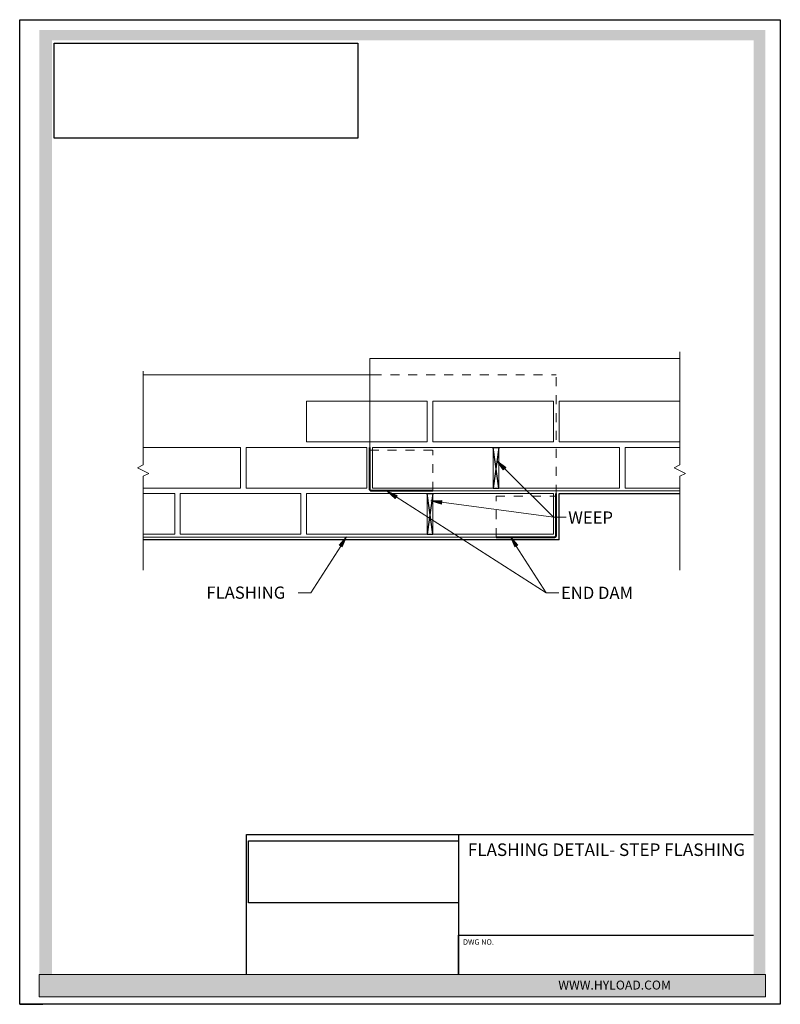
# Model space of a CAD drawing. Units: feet. Extents: x 0 to 8.5, y 0 to 11.
import ezdxf

# ---------------------------------------------------------------- set-up
doc = ezdxf.new("R2010")
doc.units = ezdxf.units.FT
doc.header["$MEASUREMENT"] = 0
for name, pattern in [('AI-Linetype-1', [0.089286, 0.059524, -0.029762]), ('AI-Linetype-2', [0.089286, 0.059524, -0.029762]), ('AI-Linetype-3', [0.089286, 0.059524, -0.029762]), ('AI-Linetype-4', [0.089286, 0.059524, -0.029762]), ('AI-Linetype-5', [0.089286, 0.059524, -0.029762]), ('AI-Linetype-6', [0.089286, 0.059524, -0.029762])]:
    doc.linetypes.add(name, pattern=pattern)
doc.layers.add('A-SECT-HATCH', color=31, linetype='Continuous')
doc.layers.add('Layer 1', color=7, linetype='Continuous')
doc.styles.add('HYLOAD', font='arialbd.ttf', dxfattribs={"width": 1.3, "height": 0.1})
doc.styles.add('SMALL TEXT', font='arial.ttf', dxfattribs={"height": 0.06})
doc.styles.add('TITLE', font='arial.ttf', dxfattribs={"height": 0.14})
picture_1 = doc.add_image_def('image1.jpg', size_in_pixel=(638, 188))
picture_2 = doc.add_image_def('image2.jpg', size_in_pixel=(600, 188))

msp = doc.modelspace()

# ---------------------------------------------------------------- hatches: boundary and pattern name
at = {"layer": 'Layer 1', "true_color": 0xae463d}
h = msp.add_hatch(color=15, dxfattribs=at)
h.dxf.hatch_style = 1
h.paths.add_polyline_path([(0.36, 10.771), (8.201, 10.771), (8.201, 0.333), (8.333, 0.333), (8.333, 10.884), (0.219, 10.884), (0.219, 0.333), (0.36, 0.333)])
at = {"layer": 'Layer 1'}
h = msp.add_hatch(color=256, dxfattribs=at)
h.dxf.hatch_style = 2
h.paths.add_polyline_path([(5.403, 5.97), (5.331, 6.07), (5.432, 5.999)])
h = msp.add_hatch(color=256, dxfattribs=at)
h.dxf.hatch_style = 2
h.paths.add_polyline_path([(4.196, 5.651), (4.105, 5.733), (4.218, 5.685)])
h = msp.add_hatch(color=256, dxfattribs=at)
h.dxf.hatch_style = 2
h.paths.add_polyline_path([(4.712, 5.589), (4.594, 5.625), (4.717, 5.629)])
h = msp.add_hatch(color=256, dxfattribs=at)
h.dxf.hatch_style = 2
h.paths.add_polyline_path([(3.604, 5.109), (3.652, 5.222), (3.57, 5.131)])
h = msp.add_hatch(color=256, dxfattribs=at)
h.dxf.hatch_style = 2
h.paths.add_polyline_path([(5.532, 5.109), (5.484, 5.222), (5.566, 5.131)])
at = {"layer": 'Layer 1', "true_color": 0x231f20}
h = msp.add_hatch(color=250, dxfattribs=at)
h.dxf.hatch_style = 2
h.paths.add_polyline_path([(0.219, 0.083), (8.333, 0.083), (8.333, 0.333), (0.219, 0.333)])

# ---------------------------------------------------------------- linework, layer by layer
for p, q in [((0, 11), (8.5, 11)), ((0, 0), (0, 11)), ((8.5, 11), (8.5, 0)), ((8.5, 0), (0, 0)), ((0, 0), (0.257, 0))]:
    msp.add_line(p, q)
at = {"layer": 'Layer 1', "lineweight": 0}
for p, q in [((7.377, 7.291), (7.377, 6.026)), ((1.379, 7.074), (1.379, 6.026)), ((5.403, 5.97), (5.331, 6.07)), ((5.331, 6.07), (5.432, 5.999)), ((1.379, 6.026), (1.316, 5.994)), ((1.316, 5.994), (1.442, 5.931)), ((5.432, 5.999), (5.403, 5.97)), ((7.377, 6.026), (7.313, 5.994)), ((7.313, 5.994), (7.44, 5.931)), ((1.442, 5.931), (1.379, 5.9)), ((1.379, 5.9), (1.379, 4.852)), ((7.44, 5.931), (7.377, 5.9)), ((7.377, 5.9), (7.377, 4.852)), ((4.196, 5.651), (4.105, 5.733)), ((4.105, 5.733), (4.218, 5.685)), ((4.218, 5.685), (4.196, 5.651)), ((4.594, 5.625), (4.717, 5.629)), ((4.712, 5.589), (4.594, 5.625)), ((4.717, 5.629), (4.712, 5.589)), ((3.652, 5.222), (3.57, 5.131)), ((3.604, 5.109), (3.652, 5.222)), ((5.532, 5.109), (5.484, 5.222)), ((5.484, 5.222), (5.566, 5.131)), ((3.57, 5.131), (3.604, 5.109)), ((5.566, 5.131), (5.532, 5.109))]:
    msp.add_line(p, q, dxfattribs=at)
at = {"layer": 'Layer 1', "lineweight": 13}
for p, q in [((3.912, 7.214), (7.377, 7.214)), ((3.912, 6.221), (3.912, 7.214)), ((3.943, 7.032), (1.379, 7.032)), ((3.206, 6.737), (3.206, 6.4)), ((4.554, 6.737), (3.206, 6.737)), ((4.554, 6.737), (4.554, 6.4)), ((4.617, 6.737), (4.617, 6.4)), ((5.965, 6.737), (4.617, 6.737)), ((5.965, 6.737), (5.965, 6.284)), ((6.029, 6.737), (7.377, 6.737)), ((6.029, 6.737), (6.029, 6.4)), ((3.206, 6.4), (3.206, 6.284)), ((4.554, 6.4), (4.554, 6.284)), ((4.617, 6.4), (4.617, 6.284)), ((6.029, 6.4), (6.029, 6.284)), ((3.206, 6.284), (4.554, 6.284)), ((4.617, 6.284), (5.965, 6.284)), ((7.377, 6.284), (6.029, 6.284)), ((1.379, 6.221), (2.469, 6.221)), ((2.469, 6.105), (2.469, 6.221)), ((2.469, 6.105), (2.469, 6.221)), ((2.532, 6.105), (2.532, 6.221)), ((2.532, 6.221), (3.88, 6.221)), ((3.88, 6.105), (3.88, 6.221)), ((3.943, 6.221), (5.291, 6.221)), ((3.943, 6.105), (3.943, 6.221)), ((5.291, 6.105), (5.291, 6.221)), ((5.354, 6.221), (6.703, 6.221)), ((5.354, 6.105), (5.354, 6.221)), ((6.703, 6.105), (6.703, 6.221)), ((6.766, 6.105), (6.766, 6.221)), ((6.766, 6.221), (7.377, 6.221)), ((2.469, 5.768), (2.469, 6.105)), ((2.469, 5.768), (2.469, 6.105)), ((2.532, 5.768), (2.532, 6.105)), ((3.88, 5.768), (3.88, 6.105)), ((3.943, 5.768), (3.943, 6.105)), ((5.291, 5.768), (5.291, 6.105)), ((5.354, 5.768), (5.354, 6.105)), ((6.703, 5.768), (6.703, 6.105)), ((6.766, 5.768), (6.766, 6.105)), ((2.469, 5.768), (1.379, 5.768)), ((3.88, 5.768), (2.532, 5.768)), ((5.291, 5.768), (3.943, 5.768)), ((4.617, 5.736), (7.377, 5.736)), ((6.703, 5.768), (5.354, 5.768)), ((7.377, 5.768), (6.766, 5.768)), ((1.379, 5.705), (1.732, 5.705)), ((1.732, 5.589), (1.732, 5.705)), ((1.795, 5.589), (1.795, 5.705)), ((1.795, 5.705), (3.143, 5.705)), ((3.143, 5.589), (3.143, 5.705)), ((3.206, 5.589), (3.206, 5.705)), ((3.206, 5.705), (4.554, 5.705)), ((4.554, 5.589), (4.554, 5.705)), ((4.617, 5.705), (5.965, 5.705)), ((4.617, 5.589), (4.617, 5.705)), ((5.965, 5.252), (5.965, 5.705)), ((1.732, 5.252), (1.732, 5.589)), ((1.795, 5.252), (1.795, 5.589)), ((3.143, 5.252), (3.143, 5.589)), ((3.206, 5.252), (3.206, 5.589)), ((4.554, 5.252), (4.554, 5.589)), ((4.617, 5.252), (4.617, 5.589)), ((1.732, 5.252), (1.379, 5.252)), ((5.323, 5.22), (1.379, 5.22)), ((3.143, 5.252), (1.795, 5.252)), ((4.554, 5.252), (3.206, 5.252)), ((5.965, 5.252), (4.617, 5.252))]:
    msp.add_line(p, q, dxfattribs=at)
at = {"layer": 'Layer 1', "linetype": 'AI-Linetype-1', "lineweight": 13}
msp.add_line((3.943, 7.032), (5.997, 7.032), dxfattribs=at)
at = {"layer": 'Layer 1', "linetype": 'AI-Linetype-2', "lineweight": 13}
msp.add_line((5.997, 5.705), (5.997, 7.032), dxfattribs=at)
at = {"layer": 'Layer 1', "linetype": 'AI-Linetype-3', "lineweight": 13}
msp.add_line((3.912, 6.192), (4.617, 6.192), dxfattribs=at)
at = {"layer": 'Layer 1', "linetype": 'AI-Linetype-4', "lineweight": 13}
msp.add_line((4.617, 5.736), (4.617, 6.192), dxfattribs=at)
at = {"layer": 'Layer 1', "lineweight": 25}
for p, q in [((5.291, 6.221), (5.354, 6.221)), ((5.354, 6.221), (5.291, 5.768)), ((5.354, 5.768), (5.291, 6.221)), ((5.291, 5.768), (5.354, 5.768)), ((4.617, 5.252), (4.554, 5.705)), ((4.617, 5.705), (4.554, 5.252)), ((4.554, 5.705), (4.617, 5.705)), ((6.029, 5.705), (7.377, 5.705)), ((6.029, 5.189), (6.029, 5.705)), ((6.029, 5.189), (1.379, 5.189)), ((4.554, 5.252), (4.617, 5.252))]:
    msp.add_line(p, q, dxfattribs=at)
at = {"layer": 'Layer 1', "lineweight": 20}
for p, q in [((5.418, 5.985), (5.967, 5.443)), ((4.207, 5.668), (5.883, 4.596)), ((4.714, 5.609), (5.967, 5.443)), ((5.967, 5.443), (6.108, 5.443)), ((5.967, 5.443), (6.108, 5.443)), ((3.587, 5.12), (3.253, 4.596)), ((5.549, 5.12), (5.883, 4.596)), ((3.253, 4.596), (3.112, 4.596)), ((5.883, 4.596), (6.024, 4.596)), ((5.883, 4.596), (6.024, 4.596))]:
    msp.add_line(p, q, dxfattribs=at)
at = {"layer": 'Layer 1', "linetype": 'AI-Linetype-6', "lineweight": 13}
msp.add_line((5.323, 5.22), (5.323, 5.676), dxfattribs=at)
at = {"layer": 'Layer 1', "linetype": 'AI-Linetype-5', "lineweight": 13}
msp.add_line((5.323, 5.676), (5.997, 5.676), dxfattribs=at)
at = {"layer": 'Layer 1'}
for p, q in [((2.536, 0.333), (2.536, 1.897)), ((2.536, 1.897), (8.202, 1.897)), ((4.904, 1.897), (4.904, 0.333)), ((4.904, 0.333), (4.904, 0.771)), ((4.904, 0.771), (8.202, 0.771))]:
    msp.add_line(p, q, dxfattribs=at)
at = {"layer": 'Layer 1', "lineweight": 0}
msp.add_lwpolyline([(0.219, 0.083), (8.333, 0.083), (8.333, 0.333), (0.219, 0.333), (0.219, 0.083)], dxfattribs=at)
at = {"layer": 'Layer 1', "lineweight": 40}
for points in [[(3.912, 5.757), (3.912, 5.757), (3.912, 6.221), (3.912, 6.221)], [(3.933, 5.736), (3.921, 5.736), (3.912, 5.746), (3.912, 5.757)], [(4.617, 5.736), (4.617, 5.736), (3.933, 5.736), (3.933, 5.736)], [(5.997, 5.241), (5.997, 5.241), (5.997, 5.705), (5.997, 5.705)], [(5.323, 5.22), (5.323, 5.22), (5.976, 5.22), (5.976, 5.22)], [(5.976, 5.22), (5.988, 5.22), (5.997, 5.23), (5.997, 5.241)]]:
    msp.add_open_spline(points, degree=3, dxfattribs=at)

# ---------------------------------------------------------------- texts
at = {"layer": 'Layer 1'}
for s, p in [('WEEP', (6.13, 5.37)), ('FLASHING', (2.087, 4.531)), ('END DAM', (6.049, 4.529))]:
    msp.add_text(s, height=0.1364, dxfattribs=at).set_placement(p)
at = {"layer": 'Layer 1', "attachment_point": 1}
for s, width, gutter_width, insert, char_height, style in [('FLASHING DETAIL- STEP FLASHING', 3.30378, 0.75, (5.008, 1.797), 0.14, 'TITLE'), ('DWG NO.', 1.45296, 1, (4.954, 0.726), 0.06, 'SMALL TEXT')]:
    msp.add_mtext_dynamic_manual_height_columns(s, width=width, gutter_width=gutter_width, heights=[0], dxfattribs=dict(at, insert=insert, char_height=char_height, style=style))
at = {"layer": 'Layer 1', "color": 250, "true_color": 0x292526, "attachment_point": 7}
for s, insert, char_height in [('\\fArial|b1|i0|c0|p34;\\W1; ', (3.38, 1.43), 0.13222), ('\\fArial|b1|i0|c0|p34;\\W1; ', (4.179, 1.43), 0.13222), ('\\fArial|b1|i0|c0|p34;\\W1; ', (5.018, 1.43), 0.13222), ('\\fArial|b1|i0|c0|p34;\\W1; ', (2.962, 0.893), 0.13222), ('\\fArial|b1|i0|c0|p34;\\W1; ', (3.793, 0.893), 0.13222), ('\\fArial|b1|i0|c0|p34;\\W1; ', (4.507, 0.893), 0.13222), ('\\fArial|b1|i0|c0|p34;\\W1;         ', (3.333, 0.601), 0.10389), ('\\fArial|b1|i0|c0|p34;\\W1; ', (3.738, 0.601), 0.10389), ('\\fArial|b1|i0|c0|p34;\\W1;         ', (4.5, 0.601), 0.10389), ('\\fArial|b1|i0|c0|p34;\\W1; ', (4.905, 0.601), 0.10389), ('\\fArial|b0|i0|c0|p34;\\W1; ', (5.379, 0.601), 0.10389)]:
    msp.add_mtext(s, dxfattribs=dict(at, insert=insert, char_height=char_height))
at = {"layer": 'Layer 1', "color": 7, "true_color": 0xffffff, "insert": (6.019, 0.265), "char_height": 0.1, "attachment_point": 1, "style": 'HYLOAD'}
msp.add_mtext('WWW.HYLOAD.COM', dxfattribs=at)

# ---------------------------------------------------------------- referenced raster images: frames only (the image files are external)
at = {"layer": 'A-SECT-HATCH'}
image = msp.add_image(picture_2, insert=(0.384, 9.675), size_in_units=(3.394, 1.063), dxfattribs=at)
image.dxf.flags = 7
at = {"layer": 'Layer 1'}
image = msp.add_image(picture_1, insert=(2.556, 1.135), size_in_units=(2.349, 0.692), dxfattribs=at)
image.dxf.flags = 7

doc.saveas('drawing.dxf')
